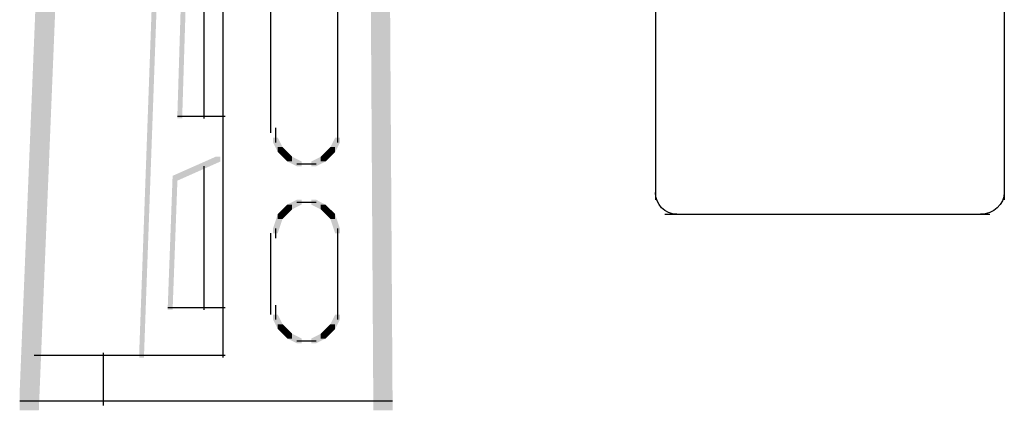
# Model space of a CAD drawing. Extents: x 7 to 208, y 11 to 242.
# Drawn here: x 46 to 64, y 85 to 92 of the extents above; entities that cross this region are included whole.
import ezdxf

# ---------------------------------------------------------------- set-up
doc = ezdxf.new("R2010")
doc.units = 0
doc.layers.add('LAYER_1', color=160, linetype='Continuous')

# ---------------------------------------------------------------- blocks, each defined once
blk = doc.blocks.new('AI9-BLK5')
at = {"layer": 'LAYER_1'}
h = blk.add_hatch(color=7, dxfattribs=at)
h.dxf.hatch_style = 2
h.paths.add_polyline_path([(-6.413, -0.932), (-6.075, -0.932), (-5.99, -14.478), (-5.99, -14.817), (-6.329, -14.817), (-6.413, -1.27)], is_closed=False)
h = blk.add_hatch(color=7, dxfattribs=at)
h.dxf.hatch_style = 2
h.paths.add_polyline_path([(-12.086, -2.117), (-11.748, -2.117), (-11.748, -2.456), (-12.255, -14.817), (-12.594, -14.817), (-12.594, -14.478)], is_closed=False)
h = blk.add_hatch(color=7, dxfattribs=at)
h.dxf.hatch_style = 2
h.paths.add_polyline_path([(-10.054, -2.117), (-9.97, -2.117), (-9.97, -2.201), (-10.393, -13.885), (-10.477, -13.885), (-10.477, -13.801)], is_closed=False)
h = blk.add_hatch(color=7, dxfattribs=at)
h.dxf.hatch_style = 2
h.paths.add_polyline_path([(-9.716, -6.858), (-9.631, -6.858), (-9.631, -6.943), (-9.716, -9.652), (-9.8, -9.652), (-9.8, -9.568)], is_closed=False)
h = blk.add_hatch(color=7, dxfattribs=at)
h.dxf.hatch_style = 2
h.paths.add_polyline_path([(-8.107, -9.991), (-8.022, -9.991), (-7.938, -10.16), (-7.938, -10.245), (-8.022, -10.245), (-8.107, -10.076)], is_closed=False)
h = blk.add_hatch(color=7, dxfattribs=at)
h.dxf.hatch_style = 2
h.paths.add_polyline_path([(-7.006, -9.991), (-6.922, -9.991), (-6.922, -10.076), (-7.006, -10.245), (-7.091, -10.245), (-7.091, -10.16)], is_closed=False)
h = blk.add_hatch(color=7, dxfattribs=at)
h.dxf.hatch_style = 2
h.paths.add_polyline_path([(-8.022, -10.16), (-7.938, -10.16), (-7.853, -10.245), (-7.853, -10.33), (-7.938, -10.33), (-8.022, -10.245)], is_closed=False)
h = blk.add_hatch(color=7, dxfattribs=at)
h.dxf.hatch_style = 2
h.paths.add_polyline_path([(-7.938, -10.245), (-7.853, -10.245), (-7.768, -10.33), (-7.768, -10.414), (-7.853, -10.414), (-7.938, -10.33)], is_closed=False)
h = blk.add_hatch(color=7, dxfattribs=at)
h.dxf.hatch_style = 2
h.paths.add_polyline_path([(-7.176, -10.245), (-7.091, -10.245), (-7.091, -10.33), (-7.176, -10.414), (-7.26, -10.414), (-7.26, -10.33)], is_closed=False)
h = blk.add_hatch(color=7, dxfattribs=at)
h.dxf.hatch_style = 2
h.paths.add_polyline_path([(-7.091, -10.16), (-7.006, -10.16), (-7.006, -10.245), (-7.091, -10.33), (-7.176, -10.33), (-7.176, -10.245)], is_closed=False)
h = blk.add_hatch(color=7, dxfattribs=at)
h.dxf.hatch_style = 2
h.paths.add_polyline_path([(-9.123, -10.33), (-9.038, -10.33), (-9.038, -10.414), (-9.8, -10.753), (-9.885, -10.753), (-9.885, -10.668)], is_closed=False)
h = blk.add_hatch(color=7, dxfattribs=at)
h.dxf.hatch_style = 2
h.paths.add_polyline_path([(-7.853, -10.33), (-7.768, -10.33), (-7.599, -10.414), (-7.599, -10.499), (-7.684, -10.499), (-7.853, -10.414)], is_closed=False)
h = blk.add_hatch(color=7, dxfattribs=at)
h.dxf.hatch_style = 2
h.paths.add_polyline_path([(-7.26, -10.33), (-7.176, -10.33), (-7.176, -10.414), (-7.345, -10.499), (-7.43, -10.499), (-7.43, -10.414)], is_closed=False)
h = blk.add_hatch(color=7, dxfattribs=at)
h.dxf.hatch_style = 2
h.paths.add_polyline_path([(-9.885, -10.668), (-9.8, -10.668), (-9.8, -10.753), (-9.885, -13.039), (-9.97, -13.039), (-9.97, -12.954)], is_closed=False)
h = blk.add_hatch(color=7, dxfattribs=at)
h.dxf.hatch_style = 2
h.paths.add_polyline_path([(-7.684, -11.091), (-7.599, -11.091), (-7.599, -11.176), (-7.768, -11.261), (-7.853, -11.261), (-7.853, -11.176)], is_closed=False)
h = blk.add_hatch(color=7, dxfattribs=at)
h.dxf.hatch_style = 2
h.paths.add_polyline_path([(-7.43, -11.091), (-7.345, -11.091), (-7.176, -11.176), (-7.176, -11.261), (-7.26, -11.261), (-7.43, -11.176)], is_closed=False)
h = blk.add_hatch(color=7, dxfattribs=at)
h.dxf.hatch_style = 2
h.paths.add_polyline_path([(-7.938, -11.261), (-7.853, -11.261), (-7.853, -11.345), (-7.938, -11.43), (-8.022, -11.43), (-8.022, -11.345)], is_closed=False)
h = blk.add_hatch(color=7, dxfattribs=at)
h.dxf.hatch_style = 2
h.paths.add_polyline_path([(-7.853, -11.176), (-7.768, -11.176), (-7.768, -11.261), (-7.853, -11.345), (-7.938, -11.345), (-7.938, -11.261)], is_closed=False)
h = blk.add_hatch(color=7, dxfattribs=at)
h.dxf.hatch_style = 2
h.paths.add_polyline_path([(-7.26, -11.176), (-7.176, -11.176), (-7.091, -11.261), (-7.091, -11.345), (-7.176, -11.345), (-7.26, -11.261)], is_closed=False)
h = blk.add_hatch(color=7, dxfattribs=at)
h.dxf.hatch_style = 2
h.paths.add_polyline_path([(-7.176, -11.261), (-7.091, -11.261), (-7.006, -11.345), (-7.006, -11.43), (-7.091, -11.43), (-7.176, -11.345)], is_closed=False)
h = blk.add_hatch(color=7, dxfattribs=at)
h.dxf.hatch_style = 2
h.paths.add_polyline_path([(-8.022, -11.345), (-7.938, -11.345), (-7.938, -11.43), (-8.022, -11.684), (-8.107, -11.684), (-8.107, -11.6)], is_closed=False)
h = blk.add_hatch(color=7, dxfattribs=at)
h.dxf.hatch_style = 2
h.paths.add_polyline_path([(-7.091, -11.345), (-7.006, -11.345), (-6.922, -11.6), (-6.922, -11.684), (-7.006, -11.684), (-7.091, -11.43)], is_closed=False)
h = blk.add_hatch(color=7, dxfattribs=at)
h.dxf.hatch_style = 2
h.paths.add_polyline_path([(-8.107, -13.124), (-8.022, -13.124), (-7.938, -13.293), (-7.938, -13.377), (-8.022, -13.377), (-8.107, -13.208)], is_closed=False)
h = blk.add_hatch(color=7, dxfattribs=at)
h.dxf.hatch_style = 2
h.paths.add_polyline_path([(-7.006, -13.124), (-6.922, -13.124), (-6.922, -13.208), (-7.006, -13.377), (-7.091, -13.377), (-7.091, -13.293)], is_closed=False)
h = blk.add_hatch(color=7, dxfattribs=at)
h.dxf.hatch_style = 2
h.paths.add_polyline_path([(-8.022, -13.293), (-7.938, -13.293), (-7.853, -13.377), (-7.853, -13.462), (-7.938, -13.462), (-8.022, -13.377)], is_closed=False)
h = blk.add_hatch(color=7, dxfattribs=at)
h.dxf.hatch_style = 2
h.paths.add_polyline_path([(-7.938, -13.377), (-7.853, -13.377), (-7.768, -13.462), (-7.768, -13.547), (-7.853, -13.547), (-7.938, -13.462)], is_closed=False)
h = blk.add_hatch(color=7, dxfattribs=at)
h.dxf.hatch_style = 2
h.paths.add_polyline_path([(-7.176, -13.377), (-7.091, -13.377), (-7.091, -13.462), (-7.176, -13.547), (-7.26, -13.547), (-7.26, -13.462)], is_closed=False)
h = blk.add_hatch(color=7, dxfattribs=at)
h.dxf.hatch_style = 2
h.paths.add_polyline_path([(-7.091, -13.293), (-7.006, -13.293), (-7.006, -13.377), (-7.091, -13.462), (-7.176, -13.462), (-7.176, -13.377)], is_closed=False)
h = blk.add_hatch(color=7, dxfattribs=at)
h.dxf.hatch_style = 2
h.paths.add_polyline_path([(-7.853, -13.462), (-7.768, -13.462), (-7.599, -13.547), (-7.599, -13.632), (-7.684, -13.632), (-7.853, -13.547)], is_closed=False)
h = blk.add_hatch(color=7, dxfattribs=at)
h.dxf.hatch_style = 2
h.paths.add_polyline_path([(-7.26, -13.462), (-7.176, -13.462), (-7.176, -13.547), (-7.345, -13.632), (-7.43, -13.632), (-7.43, -13.547)], is_closed=False)
at = {"layer": 'LAYER_1', "color": 7}
for p, q in [((-8.996, -1.609), (-8.996, -13.885)), ((-9.335, -6.689), (-9.335, -9.652)), ((-6.964, -7.282), (-6.964, -9.906)), ((-8.149, -7.366), (-8.149, -9.906)), ((-9.8, -9.61), (-8.954, -9.61)), ((-8.065, -9.821), (-8.065, -10.076)), ((-8.065, -9.821), (-8.065, -9.906)), ((-6.964, -9.821), (-6.964, -10.076)), ((-7.684, -10.457), (-7.514, -10.457)), ((-7.599, -10.457), (-7.345, -10.457)), ((-9.335, -10.499), (-9.335, -13.039)), ((-7.684, -11.134), (-7.514, -11.134)), ((-7.599, -11.134), (-7.345, -11.134)), ((-8.149, -11.684), (-8.149, -13.124)), ((-8.065, -11.6), (-8.065, -11.768)), ((-6.964, -11.6), (-6.964, -11.768)), ((-6.964, -11.684), (-6.964, -13.039)), ((-9.97, -12.996), (-8.954, -12.996)), ((-8.065, -12.954), (-8.065, -13.208)), ((-8.065, -12.954), (-8.065, -13.039)), ((-6.964, -12.954), (-6.964, -13.208)), ((-7.684, -13.589), (-7.514, -13.589)), ((-7.599, -13.589), (-7.345, -13.589)), ((-12.34, -13.843), (-8.954, -13.843)), ((-11.113, -13.801), (-11.113, -14.732)), ((-12.594, -14.647), (-5.99, -14.647))]:
    blk.add_line(p, q, dxfattribs=at)
blk = doc.blocks.new('AI9-BLK1')
at = {"layer": 'LAYER_1', "color": 7}
for p, q in [((-4.657, -3.81), (-4.657, -11.515)), ((1.524, -3.979), (1.524, -11.515)), ((-4.487, -11.769), (1.27, -11.769))]:
    blk.add_line(p, q, dxfattribs=at)
for points in [[(-4.276, -11.769), (-4.486, -11.769), (-4.657, -11.598), (-4.657, -11.388)], [(1.524, -11.388), (1.524, -11.598), (1.334, -11.769), (1.101, -11.769)]]:
    blk.add_open_spline(points, degree=3, dxfattribs=at)

msp = doc.modelspace()

# ---------------------------------------------------------------- block references
at = {"layer": 'LAYER_1', "color": 7}
for name, p in [('AI9-BLK1', (62.018, 99.991)), ('AI9-BLK5', (58.695, 99.568))]:
    msp.add_blockref(name, p, dxfattribs=at)

doc.saveas('drawing.dxf')
